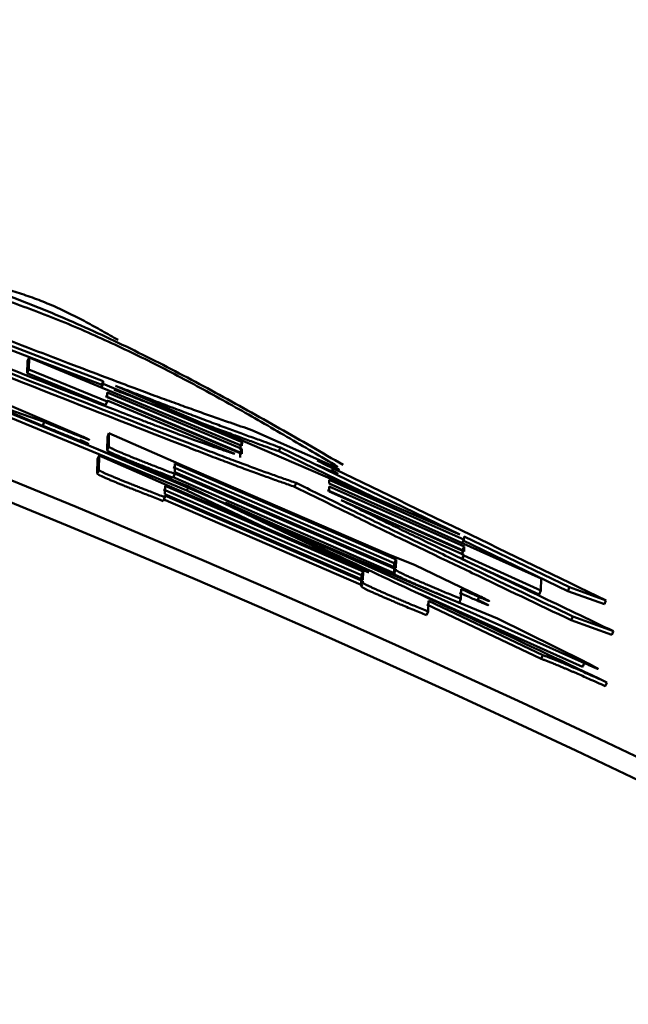
# Model space of a CAD drawing. Units: millimetres. Extents: x 0 to 1741, y -2 to 1188.
# Drawn here: x 449 to 451, y 617 to 619 of the extents above; entities that cross this region are included whole.
import ezdxf

# ---------------------------------------------------------------- set-up
doc = ezdxf.new("R2010")
doc.units = ezdxf.units.MM
doc.header["$LTSCALE"] = 0.739413
doc.layers.add('NoLayerName_001', color=7, linetype='Continuous')
doc.styles.get("Standard").update_dxf_attribs({"font": 'txt', "bigfont": 'extfont2'})
doc.dimstyles.get("Standard").update_dxf_attribs({"dimtxt": 2.5, "dimasz": 2.5, "dimexe": 1.25, "dimexo": 0.625, "dimtad": 1, "dimzin": 0, "dimdsep": 46, "dimtxsty": 'Standard', "dimcen": 2.5, "dimadec": 0, "dimazin": 0, "dimtfac": 0.75, "dimtmove": 0, "dimatfit": 3, "dimfxl": 1, "dimarcsym": 0})

# ---------------------------------------------------------------- blocks, each defined once
blk = doc.blocks.new('_OPEN30')
at = {"color": 0, "linetype": 'ByBlock', "lineweight": -2}
for p, q in [((-1, 0.267949), (0, 0)), ((0, 0), (-1, -0.267949)), ((0, 0), (-1, 0))]:
    blk.add_line(p, q, dxfattribs=at)
blk = doc.blocks.new('*D22')
at = {"layer": 'Defpoints', "color": 0}
for p in [(424.1847, 896.3347), (418.1847, 396.3347), (817.8929, 396.3347)]:
    blk.add_point(p, dxfattribs=at)
at = {"layer": 'NoLayerName_001', "color": 0, "linetype": 'Continuous', "lineweight": 25}
for p, q in [((424.9847, 896.3347), (829.0929, 896.3347)), ((817.8929, 890.3347), (817.8929, 402.3347)), ((418.9847, 396.3347), (829.0929, 396.3347))]:
    blk.add_line(p, q, dxfattribs=at)
at = {"layer": 'NoLayerName_001', "color": 0, "lineweight": 25, "xscale": 6, "yscale": 6, "zscale": 6}
for p, rotation in [((817.8929, 896.3347), 90), ((817.8929, 396.3347), 270)]:
    blk.add_blockref('_OPEN30', p, dxfattribs=dict(at, rotation=rotation))
at = {"layer": 'NoLayerName_001', "color": 0, "lineweight": 25, "insert": (807.7669, 646.6868), "char_height": 12, "attachment_point": 5, "rotation": 90}
blk.add_mtext('(500)', dxfattribs=at)

msp = doc.modelspace()

# ---------------------------------------------------------------- linework, layer by layer
at = {"layer": 'NoLayerName_001', "color": 173, "linetype": 'Continuous', "lineweight": 50}
for p, q in [((449.5472, 618.1925), (449.2644, 618.3007)), ((449.551, 618.2017), (449.2681, 618.3099)), ((449.3657, 618.2208), (449.3662, 618.2506)), ((449.3699, 618.2598), (449.3662, 618.2506)), ((449.3694, 618.23), (449.3699, 618.2598)), ((449.3699, 618.2598), (449.8896, 618.044)), ((449.3694, 618.23), (449.3657, 618.2208)), ((449.5565, 618.1428), (449.3657, 618.2208)), ((449.5603, 618.1521), (449.3694, 618.23)), ((449.551, 618.2017), (449.5472, 618.1925)), ((449.5509, 618.195), (449.551, 618.2017)), ((449.5509, 618.195), (449.5471, 618.1858)), ((449.5471, 618.1858), (449.5472, 618.1925)), ((449.8897, 618.053), (449.5509, 618.195)), ((449.5607, 618.1743), (449.5605, 618.1622)), ((449.8894, 618.0364), (449.5607, 618.1743)), ((449.5813, 618.1902), (450.4218, 617.8273)), ((449.7551, 617.935), (449.2091, 618.1596)), ((449.759, 617.9442), (449.2128, 618.1689)), ((449.2586, 618.1539), (450.3454, 617.6913)), ((449.407, 618.1022), (449.2586, 618.1539)), ((449.3045, 618.1502), (449.4982, 618.0676)), ((449.5603, 618.1521), (449.5565, 618.1428)), ((449.8855, 618.0272), (449.5569, 618.1651)), ((449.5603, 618.1546), (449.5603, 618.1521)), ((449.8719, 618.0239), (449.5603, 618.1546)), ((449.5605, 618.1622), (449.8892, 618.0242)), ((449.407, 618.1022), (449.4032, 618.0929)), ((449.9135, 618.0822), (450.1135, 617.993)), ((449.5605, 618.0329), (449.5611, 618.0652)), ((449.5649, 618.0744), (449.5611, 618.0652)), ((449.5643, 618.0421), (449.5649, 618.0744)), ((449.5649, 618.0744), (449.7486, 617.9943)), ((449.8897, 618.053), (449.8858, 618.0438)), ((449.8896, 618.044), (449.8897, 618.053)), ((449.5643, 618.0421), (449.5605, 618.0329)), ((449.8855, 618.0272), (449.8894, 618.0364)), ((449.8856, 618.0348), (449.8858, 618.0438)), ((449.8892, 618.0242), (449.8894, 618.0364)), ((450.211, 617.9182), (449.9794, 618.0305)), ((450.4218, 617.8273), (449.9834, 618.0396)), ((449.5365, 617.9759), (449.5372, 618.011)), ((449.541, 618.0202), (449.5372, 618.011)), ((449.5404, 617.9851), (449.541, 618.0202)), ((449.541, 618.0202), (449.7247, 617.9397)), ((449.8852, 618.015), (449.8855, 618.0272)), ((450.2615, 617.7575), (449.722, 617.9914)), ((449.7258, 618.0006), (449.7254, 617.9799)), ((449.7254, 617.9799), (450.2651, 617.7457)), ((450.2656, 617.7666), (449.7258, 618.0006)), ((449.7486, 617.9943), (450.2453, 617.779)), ((450.1135, 617.993), (450.1095, 617.9838)), ((449.7254, 617.9753), (449.7215, 617.9661)), ((450.261, 617.7333), (449.7215, 617.9674)), ((450.265, 617.7424), (449.7254, 617.9766)), ((449.7254, 617.9766), (449.7254, 617.9753)), ((450.1028, 617.961), (450.1026, 617.952)), ((450.4315, 617.8151), (450.1028, 617.961)), ((450.1814, 617.7278), (449.698, 617.9368)), ((449.7019, 617.946), (449.7015, 617.9257)), ((450.1855, 617.7369), (449.7019, 617.946)), ((449.7247, 617.9397), (450.1989, 617.7343)), ((449.9483, 617.8428), (449.7551, 617.935)), ((450.1989, 617.7343), (449.759, 617.9442)), ((450.4279, 617.7889), (450.0984, 617.9352)), ((450.1024, 617.9444), (450.1022, 617.9321)), ((450.1022, 617.9321), (450.4317, 617.7857)), ((450.432, 617.798), (450.1024, 617.9444)), ((450.1026, 617.952), (450.6197, 617.7201)), ((449.7014, 617.9183), (449.6975, 617.9091)), ((450.1809, 617.7041), (449.6976, 617.9132)), ((449.7015, 617.9224), (449.7014, 617.9183)), ((449.7015, 617.9257), (450.185, 617.7165)), ((450.1849, 617.7132), (449.7015, 617.9224)), ((450.4315, 617.778), (450.132, 617.9114)), ((450.7254, 617.5135), (449.8496, 617.9057)), ((450.4315, 617.8151), (450.4274, 617.806)), ((450.685, 617.6893), (450.4276, 617.8132)), ((450.4317, 617.8223), (450.4315, 617.8151)), ((450.6893, 617.6984), (450.4317, 617.8223)), ((450.4276, 617.7766), (450.4279, 617.7889)), ((450.4279, 617.7889), (450.432, 617.798)), ((450.4317, 617.7857), (450.432, 617.798)), ((450.2453, 617.779), (450.3127, 617.7526)), ((450.2615, 617.7575), (450.2656, 617.7666)), ((450.2651, 617.7457), (450.2656, 617.7666)), ((450.4315, 617.7759), (450.4273, 617.7668)), ((450.4273, 617.7668), (450.4274, 617.7689)), ((450.6148, 617.6812), (450.4273, 617.7668)), ((450.4315, 617.778), (450.4274, 617.7689)), ((450.4315, 617.7759), (450.4315, 617.778)), ((450.619, 617.6903), (450.4315, 617.7759)), ((450.261, 617.7366), (450.2615, 617.7575)), ((450.265, 617.7424), (450.261, 617.7333)), ((450.265, 617.741), (450.265, 617.7424)), ((450.3127, 617.7526), (450.4696, 617.677)), ((450.1809, 617.7073), (450.1814, 617.7278)), ((450.1814, 617.7278), (450.1855, 617.7369)), ((450.185, 617.7165), (450.1855, 617.7369)), ((450.2609, 617.7319), (450.261, 617.7333)), ((450.6197, 617.7201), (450.619, 617.6903)), ((450.1808, 617.7008), (450.1809, 617.7041)), ((450.1849, 617.7132), (450.1809, 617.7041)), ((450.1849, 617.71), (450.1849, 617.7132)), ((450.4247, 617.6941), (450.4242, 617.6699)), ((450.6893, 617.6984), (450.685, 617.6893)), ((450.7784, 617.6663), (450.6893, 617.6984)), ((450.7212, 617.5044), (450.324, 617.6823)), ((450.3454, 617.6913), (450.5136, 617.622)), ((450.4242, 617.6699), (450.42, 617.6608)), ((450.4696, 617.677), (450.4655, 617.6679)), ((450.619, 617.6903), (450.6148, 617.6812)), ((450.7742, 617.6573), (450.685, 617.6893)), ((450.6202, 617.5236), (450.3407, 617.6566)), ((450.3448, 617.6657), (450.3442, 617.6391)), ((450.6244, 617.5326), (450.3448, 617.6657)), ((450.3442, 617.6391), (450.3401, 617.63)), ((450.5136, 617.622), (450.7255, 617.5172)), ((450.6975, 617.6271), (450.6933, 617.618)), ((450.7965, 617.5912), (450.6975, 617.6271)), ((450.7922, 617.5822), (450.6933, 617.618)), ((450.6244, 617.5326), (450.6202, 617.5236))]:
    msp.add_line(p, q, dxfattribs=at)
for points in [[(449.9794, 618.0305), (449.9814, 618.0351), (449.9834, 618.0396)], [(450.1849, 617.71), (450.1828, 617.7054), (450.1808, 617.7008)], [(450.7965, 617.5912), (450.7944, 617.5867), (450.7922, 617.5822)]]:
    msp.add_lwpolyline(points, dxfattribs=at)
msp.add_circle((438.6847, 591.8347), 26.1711, dxfattribs=at)
for radius, start, end in [(28.2024, 45.58367, 134.41633), (28.1524, 45.59447, 134.40553), (27, 4.97707, 78.97561)]:
    msp.add_arc((438.6847, 591.8347), radius, start, end, dxfattribs=at)
for points, knots in [([(448.4854, 618.6473), (448.5144, 618.6403), (448.5726, 618.6263), (448.6597, 618.6051), (448.7466, 618.5835), (448.8333, 618.5612), (448.9197, 618.538), (449.0056, 618.5138), (449.0909, 618.4882), (449.1757, 618.4611), (449.2598, 618.4323), (449.3431, 618.4015), (449.4255, 618.3686), (449.507, 618.3333), (449.5876, 618.2958), (449.6674, 618.2566), (449.7466, 618.2158), (449.8253, 618.1737), (449.9035, 618.1305), (449.9814, 618.0865), (450.0592, 618.0421), (450.1109, 618.0122), (450.1367, 617.9973)], [0, 0, 0, 0, 0.08971, 0.179385, 0.268993, 0.358507, 0.447901, 0.53716, 0.626278, 0.715258, 0.804118, 0.892889, 0.98162, 1.070377, 1.159218, 1.248178, 1.337277, 1.426515, 1.51588, 1.60535, 1.694895, 1.784478, 1.784478, 1.784478, 1.784478]), ([(448.8046, 618.5424), (448.8279, 618.5365), (448.8746, 618.5248), (448.9444, 618.5071), (449.0141, 618.4889), (449.0836, 618.47), (449.1527, 618.4503), (449.2214, 618.4295), (449.2895, 618.4074), (449.3571, 618.3838), (449.4239, 618.3585), (449.49, 618.3313), (449.5554, 618.3023), (449.6202, 618.2718), (449.6844, 618.2399), (449.7481, 618.2069), (449.8113, 618.1728), (449.8743, 618.1378), (449.9369, 618.1021), (449.9993, 618.066), (450.0616, 618.0295), (450.1031, 618.005), (450.1239, 617.9928)], [0, 0, 0, 0, 0.072141, 0.144251, 0.2163, 0.288262, 0.360121, 0.431865, 0.503498, 0.575035, 0.646507, 0.717963, 0.789454, 0.861019, 0.932681, 1.004453, 1.076338, 1.148331, 1.220418, 1.292581, 1.364797, 1.437039, 1.437039, 1.437039, 1.437039]), ([(449.1737, 618.4622), (449.181, 618.4604), (449.1955, 618.457), (449.2173, 618.4517), (449.239, 618.4464), (449.2607, 618.4409), (449.2823, 618.4352), (449.3038, 618.4293), (449.3252, 618.423), (449.3465, 618.4164), (449.3675, 618.4094), (449.3884, 618.4019), (449.4091, 618.3938), (449.4295, 618.3853), (449.4498, 618.3761), (449.4698, 618.3664), (449.4896, 618.3564), (449.5093, 618.346), (449.5289, 618.3353), (449.5484, 618.3244), (449.5678, 618.3133), (449.5808, 618.3059), (449.5873, 618.3022)], [0, 0, 0, 0, 0.0224222, 0.0448361, 0.0672339, 0.0896085, 0.1119541, 0.1342666, 0.1565437, 0.1787859, 0.2009963, 0.2231817, 0.2453523, 0.2675228, 0.2897096, 0.311924, 0.3341722, 0.3564555, 0.3787714, 0.4011145, 0.4234769, 0.4458493, 0.4458493, 0.4458493, 0.4458493]), ([(449.2784, 618.3173), (449.345, 618.2919), (449.442, 618.2548), (449.5576, 618.2108), (449.6154, 618.1891), (449.6512, 618.1757), (449.6763, 618.1664), (449.7002, 618.1576), (449.7231, 618.1493), (449.7449, 618.1414), (449.7659, 618.1338), (449.7861, 618.1266), (449.8055, 618.1197), (449.8304, 618.111), (449.8663, 618.0985), (449.896, 618.0882), (449.9135, 618.0822)], [0, 0, 0, 0, 0.2138916, 0.3114509, 0.3711667, 0.3992139, 0.4259622, 0.451427, 0.4757115, 0.4989232, 0.5211693, 0.5425575, 0.5631949, 0.583189, 0.6216762, 0.6772633, 0.6772633, 0.6772633, 0.6772633]), ([(449.1861, 618.285), (449.2887, 618.245), (449.4226, 618.1925), (449.5763, 618.1329), (449.6366, 618.1096), (449.6743, 618.0952), (449.7008, 618.0851), (449.7258, 618.0756), (449.7491, 618.0669), (449.7707, 618.059), (449.7904, 618.0518), (449.8086, 618.0454), (449.8256, 618.0395), (449.8415, 618.0341), (449.8569, 618.0289), (449.8669, 618.0255), (449.8719, 618.0239)], [0, 0, 0, 0, 0.3303892, 0.4314137, 0.4944729, 0.5242892, 0.5526941, 0.5794852, 0.6044602, 0.6274186, 0.6483353, 0.6675198, 0.6853193, 0.7020803, 0.7181495, 0.7338727, 0.7338727, 0.7338727, 0.7338727]), ([(450.018, 617.9439), (450.008, 617.9474), (449.9929, 617.9527), (449.9725, 617.9598), (449.9566, 617.9655), (449.94, 617.9715), (449.9226, 617.9778), (449.9042, 617.9845), (449.8847, 617.9918), (449.864, 617.9996), (449.8422, 618.0078), (449.8111, 618.0197), (449.77, 618.0355), (449.7089, 618.0593), (449.5395, 618.1255), (449.3876, 618.1854), (449.2633, 618.2343)], [0, 0, 0, 0, 0.0317001, 0.0480007, 0.064842, 0.0824045, 0.1008686, 0.1204149, 0.1412185, 0.1633283, 0.1866662, 0.211149, 0.2632149, 0.3188575, 0.407791, 0.8087134, 0.8087134, 0.8087134, 0.8087134]), ([(450.022, 617.9531), (450.012, 617.9566), (449.9969, 617.9618), (449.9765, 617.969), (449.9605, 617.9747), (449.9439, 617.9806), (449.9265, 617.987), (449.9081, 617.9937), (449.8886, 618.001), (449.8679, 618.0088), (449.8461, 618.017), (449.815, 618.0289), (449.7738, 618.0448), (449.7127, 618.0685), (449.5433, 618.1348), (449.3914, 618.1947), (449.267, 618.2436)], [0, 0, 0, 0, 0.0317158, 0.0480244, 0.064874, 0.0824451, 0.1009182, 0.120474, 0.1412877, 0.1634078, 0.1867565, 0.2112501, 0.2633376, 0.3190014, 0.4079646, 0.8089987, 0.8089987, 0.8089987, 0.8089987]), ([(449.9794, 618.0305), (449.9637, 618.0361), (449.937, 618.0457), (449.9048, 618.0573), (449.8824, 618.0655), (449.8649, 618.0719), (449.8467, 618.0786), (449.8278, 618.0856), (449.8081, 618.0929), (449.7803, 618.1034), (449.7436, 618.1173), (449.6735, 618.144), (449.6178, 618.1654), (449.5775, 618.1809)], [0, 0, 0, 0, 0.0501481, 0.0848836, 0.1029357, 0.1215745, 0.1408979, 0.1610037, 0.1819897, 0.2039214, 0.2503282, 0.2994744, 0.4291891, 0.4291891, 0.4291891, 0.4291891]), ([(449.9834, 618.0396), (449.9676, 618.0453), (449.941, 618.0548), (449.9087, 618.0665), (449.8863, 618.0747), (449.8688, 618.0811), (449.8506, 618.0878), (449.8317, 618.0948), (449.812, 618.1021), (449.7841, 618.1126), (449.7475, 618.1265), (449.6773, 618.1532), (449.6217, 618.1747), (449.5813, 618.1902)], [0, 0, 0, 0, 0.0501666, 0.0849149, 0.1029736, 0.1216192, 0.1409495, 0.1610624, 0.182056, 0.2039953, 0.2504182, 0.2995813, 0.42934, 0.42934, 0.42934, 0.42934]), ([(449.4982, 618.0676), (449.5003, 618.0666), (449.5032, 618.0653), (449.5068, 618.0637), (449.5088, 618.0628), (449.5107, 618.0619), (449.5125, 618.0611), (449.5142, 618.0603), (449.5153, 618.0596), (449.5176, 618.059), (449.5153, 618.0585), (449.514, 618.0595), (449.5118, 618.0602), (449.5095, 618.0611), (449.5071, 618.062), (449.5046, 618.063), (449.502, 618.064), (449.4985, 618.0654), (449.493, 618.0675), (449.4837, 618.0712), (449.4694, 618.0769), (449.4432, 618.0875), (449.4217, 618.0962), (449.407, 618.1022)], [0, 0, 0, 0, 0.0071781, 0.0094759, 0.0116924, 0.0138071, 0.0157999, 0.0176407, 0.0192722, 0.0206329, 0.0217407, 0.0237089, 0.0259484, 0.0283976, 0.0310003, 0.0337028, 0.0364787, 0.0393184, 0.0451522, 0.0541499, 0.0694276, 0.0912295, 0.1388863, 0.1388863, 0.1388863, 0.1388863]), ([(449.4944, 618.0584), (449.4958, 618.0577), (449.498, 618.0567), (449.5009, 618.0554), (449.503, 618.0545), (449.505, 618.0536), (449.5069, 618.0527), (449.5087, 618.0519), (449.5103, 618.0511), (449.5117, 618.0504), (449.5128, 618.0498), (449.5152, 618.0488), (449.513, 618.049), (449.5119, 618.0496), (449.51, 618.0502), (449.5079, 618.051), (449.5057, 618.0518), (449.5032, 618.0528), (449.5007, 618.0537), (449.4982, 618.0547), (449.4946, 618.0561), (449.4891, 618.0583), (449.4798, 618.062), (449.4656, 618.0677), (449.4394, 618.0782), (449.418, 618.0869), (449.4032, 618.0929)], [0, 0, 0, 0, 0.0048678, 0.0072423, 0.0095456, 0.0117538, 0.0138432, 0.0157902, 0.0175676, 0.0191383, 0.0204638, 0.0222129, 0.0232882, 0.0248429, 0.0267899, 0.0290166, 0.0314601, 0.0340607, 0.0367617, 0.0395358, 0.0423737, 0.0482036, 0.0571943, 0.0724587, 0.0942405, 0.1418509, 0.1418509, 0.1418509, 0.1418509]), ([(449.7215, 617.9661), (449.7109, 617.9701), (449.6955, 617.9761), (449.6752, 617.984), (449.6616, 617.9893), (449.6489, 617.9943), (449.6371, 617.999), (449.6263, 618.0034), (449.6179, 618.0067), (449.6122, 618.009), (449.6079, 618.0108), (449.6034, 618.0126), (449.599, 618.0145), (449.5945, 618.0163), (449.5901, 618.0182), (449.5858, 618.02), (449.5817, 618.0218), (449.5779, 618.0235), (449.5745, 618.025), (449.5716, 618.0264), (449.569, 618.0276), (449.5669, 618.0286), (449.5653, 618.0295), (449.564, 618.0302), (449.5628, 618.0309), (449.5615, 618.0316), (449.5608, 618.0325), (449.5605, 618.0329)], [0, 0, 0, 0, 0.0339421, 0.0494382, 0.0653826, 0.077718, 0.0904414, 0.1036119, 0.1126902, 0.1173388, 0.1220654, 0.1268585, 0.1317042, 0.1365787, 0.141408, 0.1461019, 0.1505704, 0.154723, 0.1584709, 0.1617596, 0.1645694, 0.1668852, 0.168741, 0.170209, 0.1713624, 0.1729613, 0.1745562, 0.1745562, 0.1745562, 0.1745562]), ([(449.7254, 617.9753), (449.7148, 617.9793), (449.6995, 617.9853), (449.6792, 617.9932), (449.6656, 617.9985), (449.6529, 618.0035), (449.641, 618.0082), (449.6302, 618.0125), (449.6219, 618.0159), (449.6162, 618.0182), (449.6118, 618.02), (449.6073, 618.0218), (449.6029, 618.0237), (449.5984, 618.0255), (449.594, 618.0274), (449.5897, 618.0292), (449.5856, 618.031), (449.5818, 618.0327), (449.5784, 618.0342), (449.5754, 618.0356), (449.5729, 618.0368), (449.5708, 618.0378), (449.5691, 618.0387), (449.5678, 618.0394), (449.5666, 618.0401), (449.5653, 618.0409), (449.5647, 618.0417), (449.5643, 618.0421)], [0, 0, 0, 0, 0.0338992, 0.0493825, 0.0653207, 0.0776573, 0.0903876, 0.1035717, 0.1126619, 0.1173168, 0.1220492, 0.1268466, 0.1316934, 0.1365668, 0.1413986, 0.146103, 0.1505906, 0.1547607, 0.1585124, 0.161791, 0.1645889, 0.1669033, 0.1687705, 0.1702558, 0.1714249, 0.1730371, 0.1746146, 0.1746146, 0.1746146, 0.1746146]), ([(450.1136, 617.993), (450.1147, 617.9924), (450.1162, 617.9917), (450.1181, 617.9907), (450.1192, 617.9902), (450.1202, 617.9896), (450.1212, 617.9891), (450.1224, 617.9885), (450.1238, 617.9878), (450.1251, 617.987), (450.1277, 617.9857), (450.1251, 617.9861), (450.124, 617.9866), (450.1225, 617.9871), (450.1213, 617.9876), (450.1199, 617.9882), (450.1184, 617.9887), (450.1169, 617.9894), (450.1152, 617.99), (450.1135, 617.9907), (450.1117, 617.9915), (450.1092, 617.9925), (450.106, 617.9938), (450.1015, 617.9957), (450.0955, 617.9983), (450.0859, 618.0023), (450.0784, 618.0056), (450.0735, 618.0076)], [0, 0, 0, 0, 0.00385123, 0.00509624, 0.00630805, 0.00747837, 0.00859892, 0.00966142, 0.01157918, 0.0131658, 0.01507277, 0.01642974, 0.01834945, 0.01954418, 0.02088389, 0.02235904, 0.02395566, 0.02565871, 0.02745315, 0.02932404, 0.03125935, 0.03325014, 0.03736307, 0.04159362, 0.04807785, 0.05692197, 0.07270626, 0.07270626, 0.07270626, 0.07270626]), ([(449.7014, 617.9183), (449.6908, 617.9223), (449.6755, 617.9283), (449.6564, 617.9357), (449.6441, 617.9405), (449.6328, 617.945), (449.621, 617.9496), (449.6103, 617.9539), (449.6007, 617.9578), (449.5936, 617.9606), (449.5878, 617.963), (449.5834, 617.9648), (449.5789, 617.9667), (449.5744, 617.9685), (449.57, 617.9704), (449.5657, 617.9722), (449.5616, 617.974), (449.5578, 617.9757), (449.5544, 617.9772), (449.5514, 617.9786), (449.5489, 617.9798), (449.5468, 617.9808), (449.5452, 617.9817), (449.5438, 617.9824), (449.5426, 617.9831), (449.5414, 617.9839), (449.5407, 617.9847), (449.5404, 617.9851)], [0, 0, 0, 0, 0.0339203, 0.0494095, 0.061315, 0.0735328, 0.0861217, 0.0991403, 0.1080943, 0.1173262, 0.1220601, 0.1268596, 0.1317078, 0.1365809, 0.141412, 0.1461173, 0.1506084, 0.1547824, 0.1585355, 0.1618126, 0.164607, 0.166917, 0.1687798, 0.1702612, 0.1714273, 0.1730369, 0.1746178, 0.1746178, 0.1746178, 0.1746178]), ([(450.1096, 617.9838), (450.1107, 617.9833), (450.1122, 617.9825), (450.1141, 617.9816), (450.1152, 617.981), (450.1162, 617.9805), (450.1172, 617.98), (450.1184, 617.9793), (450.1198, 617.9786), (450.1211, 617.9779), (450.1237, 617.9765), (450.1211, 617.977), (450.12, 617.9775), (450.1185, 617.978), (450.1173, 617.9785), (450.1159, 617.979), (450.1144, 617.9796), (450.1128, 617.9802), (450.1112, 617.9809), (450.1095, 617.9816), (450.1077, 617.9823), (450.1052, 617.9833), (450.102, 617.9847), (450.0981, 617.9863), (450.0935, 617.9882), (450.0867, 617.9911), (450.0785, 617.9946), (450.0723, 617.9973), (450.0695, 617.9985)], [0, 0, 0, 0, 0.00385161, 0.00509666, 0.00630845, 0.00747867, 0.008599, 0.00966116, 0.01157781, 0.01316256, 0.01506472, 0.01642153, 0.01834164, 0.01953358, 0.02087081, 0.02234529, 0.02394268, 0.02564707, 0.02744254, 0.02931326, 0.03124694, 0.03323502, 0.03734097, 0.04156517, 0.04586732, 0.05244017, 0.06362283, 0.07267565, 0.07267565, 0.07267565, 0.07267565]), ([(449.6975, 617.9091), (449.6869, 617.9132), (449.6716, 617.9191), (449.6513, 617.927), (449.6377, 617.9323), (449.625, 617.9373), (449.6131, 617.942), (449.6023, 617.9464), (449.594, 617.9497), (449.5883, 617.952), (449.5839, 617.9538), (449.5795, 617.9556), (449.575, 617.9575), (449.5705, 617.9593), (449.5661, 617.9612), (449.5618, 617.963), (449.5578, 617.9648), (449.554, 617.9665), (449.5506, 617.968), (449.5476, 617.9694), (449.5451, 617.9706), (449.543, 617.9716), (449.5413, 617.9725), (449.54, 617.9732), (449.5388, 617.9739), (449.5375, 617.9747), (449.5369, 617.9755), (449.5365, 617.9759)], [0, 0, 0, 0, 0.0339563, 0.0494558, 0.0654001, 0.0777328, 0.0904505, 0.1036122, 0.1126852, 0.1173332, 0.1220608, 0.1268559, 0.1317035, 0.136579, 0.1414083, 0.1461016, 0.1505693, 0.1547221, 0.1584725, 0.1617653, 0.1645781, 0.1668935, 0.1687458, 0.170209, 0.1713582, 0.1729533, 0.1745521, 0.1745521, 0.1745521, 0.1745521]), ([(450.6933, 617.618), (450.6127, 617.6565), (450.4951, 617.7124), (450.3552, 617.7795), (450.275, 617.8182), (450.2123, 617.8486), (450.136, 617.8859), (450.0717, 617.9174), (450.0268, 617.9396), (450.018, 617.9439)], [0, 0, 0, 0, 0.2677589, 0.3906985, 0.4656883, 0.5348895, 0.5995459, 0.7204184, 0.749825, 0.749825, 0.749825, 0.749825]), ([(450.6975, 617.6271), (450.6169, 617.6655), (450.4993, 617.7215), (450.3593, 617.7886), (450.279, 617.8273), (450.2164, 617.8578), (450.1401, 617.895), (450.0757, 617.9266), (450.0308, 617.9487), (450.022, 617.9531)], [0, 0, 0, 0, 0.267839, 0.3908188, 0.4658354, 0.5350632, 0.5997456, 0.7206697, 0.7500891, 0.7500891, 0.7500891, 0.7500891]), ([(450.132, 617.9114), (450.1512, 617.9018), (450.1772, 617.8888), (450.2101, 617.8725), (450.2311, 617.8622), (450.253, 617.8514), (450.2844, 617.8362), (450.4037, 617.7787), (450.5774, 617.6959), (450.7346, 617.6208), (450.7965, 617.5912)], [0, 0, 0, 0, 0.0644877, 0.0869656, 0.1102854, 0.1346576, 0.1602697, 0.2150444, 0.5317362, 0.7376235, 0.7376235, 0.7376235, 0.7376235]), ([(449.8496, 617.9057), (449.8782, 617.892), (449.9268, 617.8687), (449.9971, 617.8352), (450.1805, 617.7487), (450.4426, 617.6265), (450.6823, 617.5127), (450.7806, 617.4662)], [0, 0, 0, 0, 0.094983, 0.161742, 0.233627, 0.703332, 1.029496, 1.029496, 1.029496, 1.029496]), ([(450.4242, 617.6699), (450.4138, 617.6742), (450.3986, 617.6806), (450.3785, 617.689), (450.3651, 617.6947), (450.3525, 617.7), (450.3408, 617.7051), (450.3301, 617.7097), (450.3219, 617.7132), (450.3162, 617.7157), (450.3119, 617.7176), (450.3075, 617.7195), (450.3031, 617.7215), (450.2987, 617.7235), (450.2943, 617.7255), (450.2901, 617.7274), (450.286, 617.7293), (450.2823, 617.7311), (450.2789, 617.7327), (450.276, 617.7342), (450.2735, 617.7354), (450.2714, 617.7365), (450.2698, 617.7374), (450.2684, 617.7382), (450.2672, 617.739), (450.266, 617.7397), (450.2654, 617.7406), (450.265, 617.741)], [0, 0, 0, 0, 0.0338807, 0.049355, 0.0652834, 0.0776119, 0.0903335, 0.103508, 0.112593, 0.1172467, 0.1219792, 0.1267771, 0.131624, 0.1364967, 0.141328, 0.1460342, 0.1505266, 0.1547023, 0.1584575, 0.1617371, 0.1645353, 0.1668513, 0.168722, 0.1702119, 0.171386, 0.1730075, 0.174601, 0.174601, 0.174601, 0.174601]), ([(450.42, 617.6608), (450.4096, 617.6651), (450.3944, 617.6715), (450.3743, 617.6799), (450.3609, 617.6856), (450.3483, 617.691), (450.3366, 617.696), (450.3259, 617.7006), (450.3177, 617.7041), (450.3121, 617.7066), (450.3078, 617.7085), (450.3034, 617.7104), (450.299, 617.7124), (450.2945, 617.7144), (450.2902, 617.7164), (450.2859, 617.7183), (450.2819, 617.7202), (450.2782, 617.722), (450.2748, 617.7236), (450.2719, 617.725), (450.2694, 617.7263), (450.2673, 617.7274), (450.2657, 617.7283), (450.2644, 617.7291), (450.2632, 617.7298), (450.2619, 617.7306), (450.2613, 617.7315), (450.2609, 617.7319)], [0, 0, 0, 0, 0.033919, 0.0494044, 0.0653376, 0.0776642, 0.0903784, 0.1035392, 0.1126124, 0.1172599, 0.1219866, 0.1267804, 0.1316265, 0.1365005, 0.1413298, 0.1460261, 0.1504999, 0.1546584, 0.1584103, 0.1617005, 0.164511, 0.1668286, 0.1686877, 0.17016, 0.1713181, 0.172926, 0.1745374, 0.1745374, 0.1745374, 0.1745374]), ([(450.3401, 617.63), (450.3296, 617.6344), (450.3132, 617.6412), (450.2919, 617.6501), (450.2771, 617.6563), (450.2644, 617.6617), (450.254, 617.6662), (450.2446, 617.6702), (450.2377, 617.6732), (450.232, 617.6756), (450.2277, 617.6775), (450.2233, 617.6795), (450.2189, 617.6814), (450.2144, 617.6834), (450.2101, 617.6854), (450.2058, 617.6873), (450.2018, 617.6892), (450.1981, 617.6909), (450.1947, 617.6925), (450.1918, 617.694), (450.1892, 617.6953), (450.1872, 617.6963), (450.1855, 617.6973), (450.1842, 617.698), (450.183, 617.6988), (450.1818, 617.6995), (450.1812, 617.7004), (450.1808, 617.7008)], [0, 0, 0, 0, 0.0339237, 0.0533471, 0.0694147, 0.0818644, 0.0947206, 0.1035468, 0.1126192, 0.1172661, 0.121992, 0.1267852, 0.1316312, 0.1365061, 0.1413355, 0.1460293, 0.1504977, 0.1546516, 0.1584038, 0.1616993, 0.1645161, 0.1668373, 0.1686966, 0.1701671, 0.1713231, 0.1729287, 0.1745396, 0.1745396, 0.1745396, 0.1745396]), ([(450.3442, 617.6391), (450.3338, 617.6435), (450.3185, 617.6498), (450.2997, 617.6577), (450.2875, 617.6628), (450.2763, 617.6675), (450.2647, 617.6725), (450.2541, 617.677), (450.2445, 617.6811), (450.2375, 617.6841), (450.2318, 617.6866), (450.2274, 617.6886), (450.223, 617.6905), (450.2186, 617.6925), (450.2142, 617.6945), (450.2099, 617.6964), (450.2059, 617.6983), (450.2021, 617.7001), (450.1988, 617.7017), (450.1958, 617.7031), (450.1933, 617.7044), (450.1913, 617.7055), (450.1896, 617.7064), (450.1883, 617.7071), (450.1871, 617.7079), (450.1858, 617.7087), (450.1852, 617.7096), (450.1849, 617.71)], [0, 0, 0, 0, 0.0338992, 0.0493787, 0.0612766, 0.0734865, 0.0860672, 0.0990772, 0.1080254, 0.1172522, 0.1219841, 0.1267821, 0.1316293, 0.1365021, 0.1413333, 0.1460393, 0.1505315, 0.1547071, 0.1584625, 0.1617423, 0.1645407, 0.1668564, 0.1687264, 0.1702152, 0.1713882, 0.1730081, 0.1746002, 0.1746002, 0.1746002, 0.1746002]), ([(450.4696, 617.677), (450.4717, 617.676), (450.475, 617.6744), (450.4789, 617.6724), (450.4815, 617.6712), (450.4833, 617.6703), (450.485, 617.6694), (450.4866, 617.6686), (450.4882, 617.6678), (450.4896, 617.667), (450.491, 617.6663), (450.4919, 617.6657), (450.4939, 617.6649), (450.491, 617.665), (450.4897, 617.6658), (450.4879, 617.6665), (450.486, 617.6672), (450.484, 617.6681), (450.4819, 617.669), (450.4797, 617.6699), (450.4766, 617.6712), (450.4727, 617.6729), (450.4671, 617.6754), (450.4597, 617.6786), (450.447, 617.6842), (450.435, 617.6895), (450.4265, 617.6934), (450.4247, 617.6941)], [0, 0, 0, 0, 0.0067832, 0.0111439, 0.0132395, 0.0152624, 0.0172006, 0.019042, 0.0207745, 0.022386, 0.0238646, 0.0251972, 0.0263538, 0.0282147, 0.0298956, 0.0317935, 0.0338598, 0.0360525, 0.0383514, 0.0407411, 0.0432061, 0.0483004, 0.0535422, 0.0616121, 0.0726269, 0.0951261, 0.1007959, 0.1007959, 0.1007959, 0.1007959]), ([(450.4655, 617.6679), (450.4675, 617.6669), (450.4708, 617.6653), (450.4748, 617.6633), (450.4773, 617.6621), (450.4791, 617.6612), (450.4808, 617.6603), (450.4825, 617.6595), (450.484, 617.6587), (450.4854, 617.6579), (450.4867, 617.6573), (450.488, 617.6566), (450.489, 617.656), (450.4915, 617.6547), (450.4894, 617.6551), (450.4884, 617.6555), (450.487, 617.656), (450.4855, 617.6567), (450.4837, 617.6574), (450.4818, 617.6582), (450.4798, 617.659), (450.4777, 617.6599), (450.4755, 617.6608), (450.4725, 617.6621), (450.4686, 617.6638), (450.463, 617.6663), (450.4547, 617.6699), (450.4403, 617.6763), (450.4283, 617.6816), (450.4206, 617.685)], [0, 0, 0, 0, 0.0067752, 0.0111311, 0.0132246, 0.0152456, 0.0171823, 0.0190224, 0.020754, 0.0223651, 0.0238436, 0.0251767, 0.0263343, 0.0283073, 0.0294606, 0.0305694, 0.0319859, 0.0336665, 0.0355632, 0.0376274, 0.0398171, 0.0421126, 0.0444988, 0.0469606, 0.0520507, 0.057292, 0.0653648, 0.0791668, 0.1045411, 0.1045411, 0.1045411, 0.1045411]), ([(450.7763, 617.4572), (450.763, 617.4631), (450.7446, 617.4714), (450.7212, 617.4818), (450.7086, 617.4873), (450.6988, 617.4916), (450.6917, 617.4947), (450.6848, 617.4976), (450.6781, 617.5005), (450.6716, 617.5033), (450.6654, 617.5059), (450.6595, 617.5083), (450.6539, 617.5106), (450.6487, 617.5128), (450.6438, 617.5147), (450.6393, 617.5165), (450.6351, 617.5181), (450.6311, 617.5196), (450.6274, 617.521), (450.6237, 617.5223), (450.6214, 617.5231), (450.6202, 617.5236)], [0, 0, 0, 0, 0.0436341, 0.0605476, 0.0769211, 0.0848571, 0.0926004, 0.1001317, 0.1074314, 0.1144731, 0.1212238, 0.1276504, 0.1337195, 0.1393979, 0.1446528, 0.149485, 0.153959, 0.1581468, 0.1621199, 0.16595, 0.1697086, 0.1697086, 0.1697086, 0.1697086]), ([(450.7806, 617.4662), (450.7673, 617.4722), (450.7489, 617.4804), (450.7254, 617.4908), (450.7128, 617.4963), (450.7031, 617.5006), (450.696, 617.5037), (450.689, 617.5067), (450.6823, 617.5096), (450.6759, 617.5123), (450.6697, 617.5149), (450.6637, 617.5174), (450.6581, 617.5197), (450.6529, 617.5218), (450.648, 617.5238), (450.6435, 617.5255), (450.6393, 617.5272), (450.6353, 617.5286), (450.6316, 617.53), (450.628, 617.5313), (450.6256, 617.5322), (450.6244, 617.5326)], [0, 0, 0, 0, 0.0436482, 0.0605676, 0.0769472, 0.0848864, 0.0926329, 0.1001674, 0.1074705, 0.1145156, 0.1212696, 0.1276991, 0.1337708, 0.1394514, 0.1447079, 0.1495409, 0.1540155, 0.1582033, 0.1621763, 0.166006, 0.1697642, 0.1697642, 0.1697642, 0.1697642]), ([(450.7255, 617.5172), (450.7288, 617.5156), (450.733, 617.5134), (450.7383, 617.5107), (450.7414, 617.5091), (450.7439, 617.5078), (450.7458, 617.5068), (450.7472, 617.5061), (450.7485, 617.5053), (450.7498, 617.5046), (450.7511, 617.504), (450.7522, 617.5033), (450.7534, 617.5027), (450.7544, 617.5022), (450.7556, 617.5015), (450.7567, 617.5007), (450.7594, 617.4995), (450.7573, 617.4995), (450.7565, 617.4999), (450.7554, 617.5003), (450.7542, 617.5008), (450.7528, 617.5014), (450.7513, 617.502), (450.7497, 617.5027), (450.748, 617.5034), (450.7462, 617.5042), (450.7443, 617.505), (450.7417, 617.5062), (450.7383, 617.5077), (450.7327, 617.5102), (450.7284, 617.5121), (450.7254, 617.5135)], [0, 0, 0, 0, 0.01088743, 0.01441254, 0.01784847, 0.02117297, 0.02278638, 0.02436115, 0.02588978, 0.02736464, 0.02877813, 0.03012265, 0.03139061, 0.03257436, 0.03366584, 0.03553927, 0.03745174, 0.03864829, 0.03958818, 0.04072761, 0.04205313, 0.04354483, 0.04517891, 0.04693169, 0.04878632, 0.05073393, 0.0527661, 0.05487437, 0.05928544, 0.06389954, 0.07346615, 0.07346615, 0.07346615, 0.07346615])]:
    msp.add_open_spline(points, degree=3, knots=knots, dxfattribs=at)
for points in [[(454.5549, 613.6782), (452.8454, 614.4393), (449.4266, 615.9614), (446.0077, 617.4836), (444.2983, 618.2447)], [(450.0735, 618.0076), (450.191, 617.9507), (450.426, 617.837), (450.6609, 617.7232), (450.7784, 617.6663)], [(449.5404, 617.9851), (449.5397, 617.9836), (449.5384, 617.9805), (449.5372, 617.9774), (449.5365, 617.9759)], [(449.759, 617.9442), (449.7584, 617.9427), (449.7571, 617.9396), (449.7558, 617.9365), (449.7551, 617.935)], [(450.022, 617.9531), (450.0213, 617.9515), (450.02, 617.9485), (450.0186, 617.9454), (450.018, 617.9439)], [(450.265, 617.741), (450.2643, 617.7395), (450.263, 617.7365), (450.2616, 617.7334), (450.2609, 617.7319)], [(450.7784, 617.6663), (450.7777, 617.6648), (450.7763, 617.6618), (450.7749, 617.6588), (450.7742, 617.6573)], [(450.7254, 617.5135), (450.7247, 617.5119), (450.7233, 617.5089), (450.7219, 617.5059), (450.7212, 617.5044)], [(450.7806, 617.4662), (450.7799, 617.4647), (450.7785, 617.4617), (450.777, 617.4587), (450.7763, 617.4572)]]:
    msp.add_open_spline(points, degree=3, dxfattribs=at)

# ---------------------------------------------------------------- dimensions: what is measured, and where the dimension line sits
at = {"layer": 'NoLayerName_001', "color": 7, "linetype": 'Continuous', "lineweight": 25}
dim = msp.add_linear_dim(base=(817.8929, 396.3347), p1=(424.1847, 896.3347), p2=(418.1847, 396.3347), angle=270, dimstyle='Standard', override={"dimtxt": 12, "dimasz": 6, "dimexe": 11.2, "dimexo": 0.8, "dimgap": 4, "dimzin": 8, "dimpost": '(<>)', "dimblk": 'OPEN30', "dimclrd": 0, "dimclre": 0, "dimclrt": 0, "dimtp": 0, "dimtm": 0, "dimlwd": 25, "dimlwe": 25}, dxfattribs=at)
dim.commit()
dim.dimension.update_dxf_attribs({"geometry": '*D22', "text_midpoint": (817.8929, 646.6868), "dimtype": 160})

doc.saveas('drawing.dxf')
